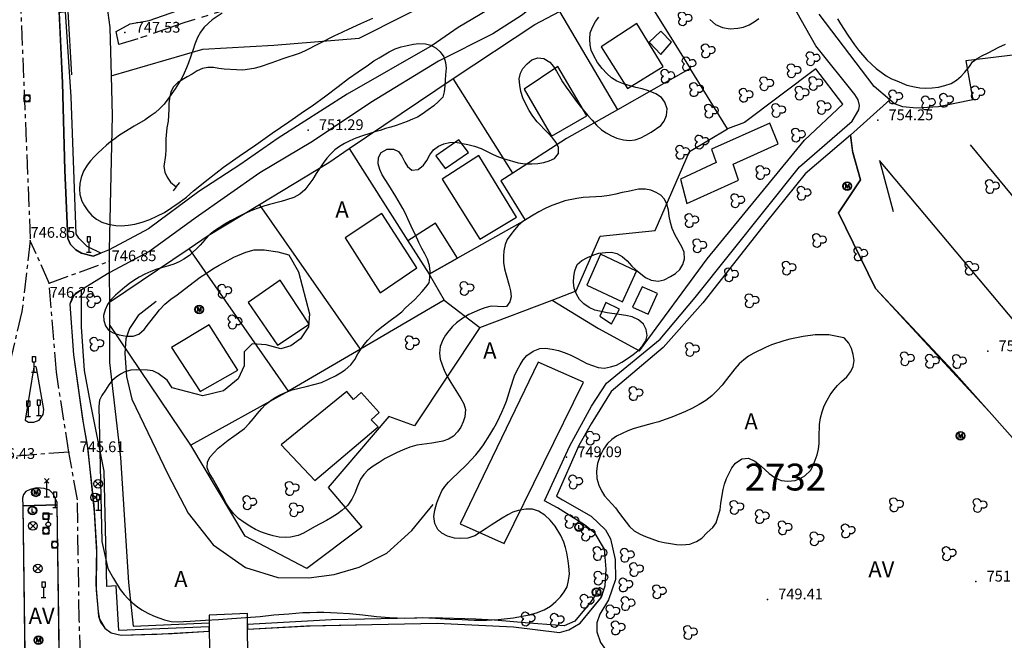
# Model space of a CAD drawing. Extents: x 357573 to 361022, y 6299222 to 6303607.
# Drawn here: x 357782 to 357965, y 6301462 to 6301578 of the extents above; entities that cross this region are included whole.
import ezdxf

# ---------------------------------------------------------------- set-up
doc = ezdxf.new("R2010")
doc.units = 0
doc.header["$MEASUREMENT"] = 0
doc.linetypes.add('CENTER', pattern=[2, 1.25, -0.25, 0.25, -0.25])
for name, color, linetype in [('ACEESO_CONDOMINIO', 215, 'CONTINUOUS'), ('ARBOL', 7, 'CONTINUOUS'), ('AREA_DE_ARBOLES', 85, 'CONTINUOUS'), ('AREA_VERDE', 84, 'CONTINUOUS'), ('BANDEJON', 1, 'CONTINUOUS'), ('CALLE_PAVIMENTAR', 5, 'CONTINUOUS'), ('CAMARA', 245, 'CONTINUOUS'), ('COTA', 7, 'CONTINUOUS'), ('CURVA_INDICE', 243, 'CONTINUOUS'), ('EDIFICACION', 130, 'CONTINUOUS'), ('ESCAR', 12, 'CONTINUOUS'), ('ESQUI', 215, 'CONTINUOUS'), ('ESTACIONAM', 20, 'CONTINUOUS'), ('GRIF', 1, 'CONTINUOUS'), ('HUELLA', 30, 'CONTINUOUS'), ('LIMITE_PREDIAL', 200, 'CONTINUOUS'), ('LUMI', 1, 'CONTINUOUS'), ('POSTEM', 215, 'CONTINUOUS'), ('POSTES', 7, 'CONTINUOUS'), ('REJA_PROT_PEATON', 221, 'CONTINUOUS'), ('SEÑAL', 6, 'CONTINUOUS'), ('SOLERA', 240, 'CONTINUOUS'), ('TEXTO_COTA', 7, 'CONTINUOUS'), ('TXT_ROL_MANZANA', 7, 'CONTINUOUS'), ('TXT_VEGETACION', 7, 'CONTINUOUS'), ('VEREDA_PAV', 22, 'CONTINUOUS')]:
    doc.layers.add(name, color=color, linetype=linetype)
doc.styles.add('ITALICT', font='ITALICT', dxfattribs={"height": 0.2})
doc.styles.add('TXT', font='TXT', dxfattribs={"height": 0.2})

# ---------------------------------------------------------------- blocks, each defined once
blk = doc.blocks.new('POSTEM')
at = {"layer": 'POSTEM', "color": 215, "linetype": 'Continuous'}
blk.add_lwpolyline([(-0.28, -0.39), (-0.29, 0.43), (0.03, -0.39), (0.32, 0.43), (0.33, -0.39)], dxfattribs=at)
for radius in [0.808366, 0.708366]:
    blk.add_circle((-0.003465, 0.001006), radius, dxfattribs=at)
blk = doc.blocks.new('POSTE')
at = {"layer": 'POSTES', "color": 7, "linetype": 'Continuous'}
for p, q in [((-0.57, -0.58), (0.57, 0.58)), ((0.57, -0.58), (-0.57, 0.58))]:
    blk.add_line(p, q, dxfattribs=at)
blk.add_circle((0.000362, 0.003684), 0.808366, dxfattribs=at)
blk = doc.blocks.new('LUMI')
at = {"layer": 'LUMI', "color": 1, "linetype": 'Continuous'}
blk.add_lwpolyline([(0, 0.27), (0, -0.39), (0.47, -0.39)], dxfattribs=at)
for radius in [0.808366, 0.708366]:
    blk.add_circle((0.126489, -0.096503), radius, dxfattribs=at)
blk = doc.blocks.new('SENAL')
at = {"layer": 'SEÑAL', "color": 6, "linetype": 'Continuous'}
for p, q in [((-0.29, 2.91), (0.29, 2.91)), ((-0.29, 2.91), (-0.29, 1.91)), ((-0.29, 1.91), (0.29, 1.91)), ((0, 1.91), (0, 0)), ((0.29, 2.91), (0.29, 1.91)), ((-0.41, 0), (0.43, 0))]:
    blk.add_line(p, q, dxfattribs=at)
blk = doc.blocks.new('ESQUI')
at = {"layer": 'ESQUI', "color": 215, "linetype": 'Continuous'}
for p, q in [((-0.44, 3.43), (0.41, 2.58)), ((-0.43, 2.58), (0.42, 3.43)), ((-0.01, 0), (-0.01, 3)), ((-0.5, 0), (0.51, 0))]:
    blk.add_line(p, q, dxfattribs=at)
blk = doc.blocks.new('GRIF')
at = {"layer": 'GRIF', "color": 1, "linetype": 'Continuous'}
for p, q in [((-0.81, 1.92), (0.79, 1.92)), ((-0.01, 1.92), (-0.01, 0.42))]:
    blk.add_line(p, q, dxfattribs=at)
blk.add_circle((0.005204, -0.009728), 0.427544, dxfattribs=at)
blk = doc.blocks.new('CAMARA')
at = {"layer": 'CAMARA', "color": 245, "linetype": 'Continuous'}
blk.add_lwpolyline([(-0.6, -0.59), (0.57, -0.59), (0.57, 0.57), (-0.6, 0.57)], close=True, dxfattribs=at)
blk.add_circle((-0.019812, -0.013544), 0.578584, dxfattribs=at)
blk = doc.blocks.new('ARBOL')
at = {"layer": 'ARBOL', "color": 80, "linetype": 'Continuous'}
blk.add_lwpolyline([(0.34, 0.61), (0.49, 0.73), (0.77, 0.81), (1.05, 0.77), (1.2, 0.71), (1.29, 0.61), (1.45, 0.37), (1.5, 0.09), (1.43, -0.19), (1.25, -0.41), (0.99, -0.55), (0.71, -0.56), (0.46, -0.47), (0.46, -0.79), (0.35, -1.06), (0.13, -1.26), (-0.15, -1.35), (-0.44, -1.32), (-0.7, -1.18), (-0.87, -0.94), (-0.94, -0.65), (-0.88, -0.37), (-0.71, -0.13), (-0.58, -0.06), (-0.75, 0.03), (-0.93, 0.24), (-1.01, 0.52), (-0.98, 0.8), (-0.83, 1.04), (-0.59, 1.2), (-0.31, 1.26), (-0.03, 1.19), (0.19, 1.02), (0.33, 0.76), (0.34, 0.61)], dxfattribs=at)
blk = doc.blocks.new('COTAS')
at = {"layer": 'COTA', "color": 7, "linetype": 'Continuous'}
blk.add_point((0, 0), dxfattribs=at)

msp = doc.modelspace()

# ---------------------------------------------------------------- linework, layer by layer
at = {"layer": 'ACEESO_CONDOMINIO', "color": 215, "linetype": 'Continuous', "ltscale": 3, "elevation": 500}
for points in [[(357908.37, 6301601.29), (357893.87, 6301595.71), (357885.66, 6301591.98), (357881.08, 6301588.82), (357877.94, 6301586.06), (357872.09, 6301581.33), (357863.58, 6301576.31), (357858.74, 6301572.95), (357842.92, 6301563.86), (357830.07, 6301555.68), (357822.91, 6301550.71), (357815.3, 6301545.8), (357805.91, 6301538.82), (357798.61, 6301534.9)], [(357909.87, 6301596.34), (357907.56, 6301595.95), (357898.73, 6301592.42), (357888.18, 6301587.83), (357883.54, 6301584.83), (357875.39, 6301578.55), (357870.04, 6301575.13), (357859.93, 6301570.02), (357847.34, 6301562.37), (357836.47, 6301555.06), (357826.67, 6301549.22), (357814.58, 6301540.82), (357806.16, 6301534.64), (357798.59, 6301530.66)], [(357890.72, 6301471.66), (357890.95, 6301472.38), (357891.17, 6301475.49), (357890.82, 6301479.2), (357889.1, 6301482.14), (357887.15, 6301483.72), (357882.08, 6301486.88), (357879.68, 6301488.18), (357884.37, 6301498.45), (357888.42, 6301505.83), (357891.2, 6301510.09), (357901.24, 6301518.29), (357907.71, 6301526.05), (357927.15, 6301550.35), (357936.95, 6301558.85), (357938.19, 6301561), (357938.32, 6301561.8), (357938.1, 6301562.85), (357937.49, 6301563.8), (357930.19, 6301572.91), (357925.65, 6301580.89)], [(357943.99, 6301562.86), (357941.1, 6301565.33), (357930.83, 6301578.8)], [(357936.69, 6301556.23), (357928.25, 6301549.07), (357920.99, 6301540.1), (357909.16, 6301525.04), (357901.78, 6301516.73), (357892.08, 6301508.57), (357888.36, 6301502.54), (357886.07, 6301498.48), (357881.89, 6301489.09), (357883.02, 6301488.39), (357888.36, 6301485.34), (357891.02, 6301482.83), (357891.94, 6301481.14), (357892.86, 6301477.29), (357892.87, 6301473.54), (357891.58, 6301469.8), (357889.97, 6301467.09), (357889.41, 6301465.47), (357889.43, 6301463.84), (357890.08, 6301461.85), (357891.56, 6301459.84), (357921.72, 6301445.4)], [(357824.36, 6301464.33), (357835.32, 6301464.92), (357859.67, 6301465.41), (357873.9, 6301464.77), (357882.44, 6301463.72), (357884.19, 6301464.19), (357886.32, 6301465.4), (357890.29, 6301470.27), (357890.72, 6301471.66)]]:
    msp.add_lwpolyline(points, dxfattribs=at)
at = {"layer": 'AREA_DE_ARBOLES', "color": 85, "linetype": 'Continuous', "elevation": 500}
for points in [[(357819.64, 6301578.95), (357817.8, 6301577.73), (357816.26, 6301576.38), (357815.57, 6301575.46), (357815.03, 6301574.43), (357814.53, 6301573.22), (357814.22, 6301572.2), (357813.38, 6301569.75), (357812.99, 6301568.79), (357812.58, 6301567.81), (357812.11, 6301566.86), (357811.53, 6301565.85), (357810.88, 6301564.89), (357809.54, 6301562.98), (357808.8, 6301562.05), (357808, 6301561.22), (357807.15, 6301560.44), (357806.24, 6301559.78), (357805.27, 6301559.14), (357803.25, 6301557.93), (357800.51, 6301556.26), (357799.68, 6301555.65), (357798.85, 6301555.02), (357798.06, 6301554.37), (357797.31, 6301553.67), (357796.53, 6301552.96), (357795.8, 6301552.21), (357795.12, 6301551.47), (357794.48, 6301550.69), (357793.82, 6301549.54), (357793.36, 6301548.4), (357793.11, 6301547.27), (357793.04, 6301546.23), (357793.14, 6301545.2), (357793.52, 6301543.99), (357794, 6301543.09), (357794.59, 6301542.19), (357795.38, 6301541.32), (357796.21, 6301540.61), (357797.21, 6301540.06), (357798.4, 6301539.67), (357799.83, 6301539.44), (357800.9, 6301539.4), (357802.1, 6301539.49), (357803.39, 6301539.72), (357804.76, 6301540.06), (357806.13, 6301540.54), (357807.45, 6301541.16), (357808.87, 6301541.89), (357810.27, 6301542.77), (357811.63, 6301543.72), (357812.97, 6301544.75), (357814.32, 6301545.9), (357817.05, 6301548.09), (357819.86, 6301550.28), (357822.79, 6301552.33), (357825.91, 6301554.48), (357828.96, 6301556.62), (357832.02, 6301558.75), (357834.94, 6301560.77), (357836.38, 6301561.74), (357838.93, 6301563.56), (357841.22, 6301565.29), (357843.17, 6301566.78), (357844.94, 6301568.04), (357846.92, 6301569.36), (357847.91, 6301570.07), (357848.86, 6301570.67), (357850.71, 6301571.75), (357851.88, 6301572.3), (357852.99, 6301572.72), (357854.07, 6301572.98), (357855.3, 6301573.19), (357856.29, 6301573.31), (357857.48, 6301573.25), (357858.48, 6301573.02), (357859.5, 6301572.47), (357860.26, 6301571.74), (357860.94, 6301570.84), (357861.25, 6301569.78), (357861.33, 6301568.72), (357861.24, 6301567.52), (357861.14, 6301566.47), (357861.09, 6301565.46), (357860.98, 6301564.32), (357860.75, 6301563.32), (357859.92, 6301562.51), (357859.04, 6301561.75), (357858.02, 6301560.98), (357856.86, 6301560.17), (357856, 6301559.64), (357855.09, 6301559.22), (357854.11, 6301558.82), (357852.06, 6301558.06), (357851.03, 6301557.76), (357850.05, 6301557.47), (357849.06, 6301557.14), (357848.07, 6301556.88), (357847.11, 6301556.56), (357845.75, 6301556.14), (357844.53, 6301555.69), (357843.4, 6301555.21), (357842.39, 6301554.71), (357841.49, 6301554.15), (357840.63, 6301553.51), (357839.85, 6301552.8), (357839.11, 6301551.99), (357838.42, 6301551.07), (357837.12, 6301549.14), (357836.49, 6301548.09), (357835.04, 6301546.06), (357834.09, 6301545.25), (357832.96, 6301544.66), (357831.59, 6301544.2), (357830.61, 6301543.91), (357828.45, 6301543.36), (357827.4, 6301543.02), (357825.27, 6301542.3), (357824.27, 6301541.89), (357823.24, 6301541.38), (357821.16, 6301540.29), (357820.12, 6301539.67), (357818.2, 6301538.45), (357817.4, 6301537.82), (357816.41, 6301536.8), (357815.51, 6301535.79), (357813.54, 6301533.86), (357812.52, 6301533.18), (357811.6, 6301532.67), (357810.66, 6301532.27), (357809.63, 6301531.96), (357807.44, 6301531.29), (357806.32, 6301530.87), (357805.22, 6301530.37), (357804.17, 6301529.8), (357803.19, 6301529.21), (357802.35, 6301528.64), (357801.48, 6301527.94), (357800.65, 6301527.22), (357799.74, 6301526.45), (357798.96, 6301525.65), (357798.27, 6301524.73), (357797.81, 6301523.73), (357797.55, 6301522.72), (357797.61, 6301521.74), (357797.89, 6301520.79), (357798.44, 6301519.95), (357799.31, 6301519.45), (357800.43, 6301519.07), (357801.81, 6301518.86), (357803.07, 6301518.84), (357804.14, 6301519.22), (357805.08, 6301520.09), (357805.94, 6301521.14), (357807.34, 6301522.92), (357807.96, 6301523.76), (357808.96, 6301524.82), (357810.07, 6301525.73), (357811.23, 6301526.54), (357813.45, 6301528.19), (357815.56, 6301529.81), (357816.7, 6301530.58), (357817.9, 6301531.37), (357819.08, 6301532.09), (357819.98, 6301532.57), (357821.8, 6301533.53), (357824.03, 6301534.48), (357825.59, 6301534.92), (357827.43, 6301534.92), (357830.01, 6301534.55), (357832.04, 6301533.99), (357833.88, 6301530.83), (357835.91, 6301523), (357835.72, 6301520.58), (357834.25, 6301518.35), (357832.41, 6301517.05), (357830.57, 6301516.49), (357827.8, 6301517.23), (357825.22, 6301517.42), (357823.75, 6301515.93), (357823.75, 6301513.32), (357822.64, 6301510.9), (357819.88, 6301508.66), (357816.01, 6301507.73), (357810.3, 6301509.22), (357809.37, 6301510.63), (357807.71, 6301511.92), (357806.72, 6301512.42), (357805.73, 6301512.5), (357803.69, 6301512.6), (357802.63, 6301512.49), (357801.49, 6301512.18), (357800.68, 6301511.79), (357799.87, 6301511.22), (357799.13, 6301510.59), (357798.5, 6301509.77), (357797.88, 6301508.82), (357797.24, 6301507.82), (357796.81, 6301506.92), (357796.69, 6301505.76), (357797.25, 6301480.62), (357798.35, 6301475.59), (357799.4, 6301473.73), (357800.66, 6301471.67), (357801.37, 6301470.78), (357802.15, 6301469.93), (357802.98, 6301469.13), (357803.85, 6301468.48), (357804.69, 6301467.89), (357805.79, 6301467.28), (357806.82, 6301466.82), (357807.85, 6301466.45), (357808.9, 6301466.03), (357810.15, 6301465.75), (357811.28, 6301465.67), (357812.44, 6301465.72), (357813.68, 6301465.82), (357816.5, 6301465.99), (357818.95, 6301466.12), (357821.43, 6301466.28), (357824.04, 6301466.48), (357826.68, 6301466.69), (357829.27, 6301466.95), (357832.02, 6301467.19), (357834.63, 6301467.39), (357835.95, 6301467.39), (357837.28, 6301467.46), (357838.57, 6301467.45), (357841.04, 6301467.38), (357843.34, 6301467.23), (357845.81, 6301466.99), (357848.35, 6301466.67), (357850.83, 6301466.49), (357853.67, 6301466.37), (357855.92, 6301466.39), (357856.96, 6301466.46), (357858.14, 6301466.43), (357859.36, 6301466.34), (357862.04, 6301466.18), (357864.32, 6301466.09), (357866.54, 6301465.99), (357868.86, 6301465.96), (357871.06, 6301466.08), (357873.89, 6301466.43), (357876.79, 6301466.97), (357878.2, 6301467.38), (357879.58, 6301467.93), (357880.8, 6301468.61), (357881.81, 6301469.43), (357882.65, 6301470.33), (357883.35, 6301471.25), (357883.88, 6301472.21), (357884.16, 6301473.34), (357884.31, 6301474.64), (357884.23, 6301476.03), (357884.11, 6301477.02), (357883.83, 6301478.52), (357883.59, 6301479.51), (357883.27, 6301480.48), (357882.73, 6301481.74), (357881.68, 6301483.48), (357880.73, 6301484.6), (357879.72, 6301485.56), (357878.57, 6301486.25), (357877.41, 6301486.64), (357876.18, 6301486.63), (357874.75, 6301486.4), (357873.78, 6301486.08), (357872.82, 6301485.62), (357871.81, 6301485), (357869.74, 6301483.68), (357868.8, 6301483.02), (357866.68, 6301481.66), (357865.41, 6301481.26), (357863.94, 6301481.16), (357862.92, 6301481.27), (357861.59, 6301481.64), (357860.56, 6301482.19), (357859.82, 6301482.87), (357859.24, 6301483.97), (357859.06, 6301485.3), (357859.23, 6301486.49), (357859.64, 6301487.8), (357859.98, 6301488.74), (357860.56, 6301490.06), (357861.1, 6301490.88), (357861.76, 6301491.7), (357862.58, 6301492.48), (357863.45, 6301493.27), (357865.19, 6301494.96), (357866.04, 6301495.84), (357866.86, 6301496.73), (357867.63, 6301497.67), (357868.31, 6301498.61), (357869.48, 6301500.48), (357870.26, 6301501.74), (357870.76, 6301502.6), (357871.27, 6301503.74), (357871.71, 6301504.73), (357872.18, 6301505.71), (357872.6, 6301506.76), (357873.36, 6301509.16), (357874.09, 6301511.49), (357874.58, 6301512.5), (357875.12, 6301513.52), (357875.72, 6301514.45), (357876.38, 6301515.27), (357877.57, 6301516.08), (357878.79, 6301516.56), (357879.86, 6301516.61), (357881.08, 6301516.41), (357882.29, 6301516.18), (357883.54, 6301515.75), (357884.57, 6301515.32), (357885.72, 6301514.73), (357887.58, 6301513.79), (357889.64, 6301512.99), (357890.86, 6301512.91), (357891.95, 6301513.11), (357893.06, 6301513.47), (357894.09, 6301513.98), (357895.16, 6301514.68), (357896.19, 6301515.42), (357897.13, 6301516.2), (357897.92, 6301517.06), (357898.53, 6301517.98), (357898.78, 6301518.99), (357898.63, 6301520.09), (357898.1, 6301521.09), (357897.21, 6301521.9), (357896.03, 6301522.47), (357894.8, 6301522.72), (357893.56, 6301522.86), (357891.34, 6301523.17), (357889.06, 6301523.7), (357887.96, 6301524.2), (357886.97, 6301524.84), (357886.18, 6301525.68), (357885.62, 6301526.68), (357885.21, 6301527.79), (357885.09, 6301528.88), (357885.16, 6301529.95), (357885.34, 6301531.02), (357885.77, 6301532.16), (357886.62, 6301532.91), (357887.66, 6301533.52), (357888.84, 6301534.01), (357889.8, 6301534.27), (357891.04, 6301534.42), (357892.15, 6301534.46), (357893.15, 6301534.23), (357894.12, 6301533.67), (357895.04, 6301532.86), (357895.94, 6301531.9), (357896.71, 6301531.2), (357898.51, 6301529.75), (357899.54, 6301529.26), (357900.82, 6301529.08), (357901.95, 6301529.35), (357903.17, 6301529.94), (357904.06, 6301530.53), (357904.86, 6301531.27), (357905.44, 6301532.19), (357905.77, 6301533.22), (357905.7, 6301534.48), (357905.26, 6301535.48), (357904, 6301537.66), (357903.44, 6301538.86), (357903.11, 6301540), (357902.91, 6301541.18), (357902.75, 6301542.3), (357902.46, 6301543.4), (357902.01, 6301544.33), (357901.31, 6301545.08), (357900.46, 6301545.61), (357899.48, 6301546), (357898.49, 6301546.2), (357897.17, 6301546.2), (357896.09, 6301545.97), (357895.26, 6301545.8), (357894.12, 6301545.56), (357892.94, 6301545.27), (357891.69, 6301545.02), (357890.35, 6301544.87), (357889.24, 6301544.77), (357888.05, 6301544.72), (357886.87, 6301544.64), (357885.72, 6301544.47), (357883.44, 6301544.01), (357882.25, 6301543.63), (357881.03, 6301543.16), (357879.78, 6301542.59), (357878.64, 6301542.02), (357877.53, 6301541.37), (357875.65, 6301540.17), (357874.77, 6301539.43), (357874.08, 6301538.63), (357873.4, 6301537.78), (357872.74, 6301536.84), (357872.34, 6301535.91), (357872.1, 6301534.76), (357872.04, 6301533.75), (357872.04, 6301532.55), (357872.21, 6301531.37), (357872.51, 6301530.28), (357873.1, 6301528.27), (357873.34, 6301527.28), (357873.49, 6301526.18), (357873.19, 6301525.22), (357872.59, 6301524.38), (357872.11, 6301524.31), (357869.74, 6301524.44), (357868.54, 6301524.09), (357867.58, 6301523.74), (357866.58, 6301523.33), (357865.57, 6301522.85), (357864.46, 6301522.18), (357863.28, 6301521.33), (357862.52, 6301520.66), (357861.86, 6301519.87), (357861.26, 6301519.03), (357860.72, 6301518.19), (357860.21, 6301516.94), (357860.11, 6301515.68), (357860.26, 6301514.55), (357860.58, 6301513.49), (357861.07, 6301512.31), (357861.64, 6301511.17), (357862.24, 6301510.25), (357863.44, 6301508.26), (357864.1, 6301507.23), (357864.63, 6301506.23), (357864.94, 6301505.18), (357864.83, 6301503.86), (357864.5, 6301502.89), (357864.06, 6301501.92), (357863.48, 6301501.01), (357862.72, 6301500.25), (357861.78, 6301499.7), (357860.74, 6301499.33), (357859.72, 6301499.09), (357858.71, 6301498.94), (357855.89, 6301498.53), (357854.61, 6301498.16), (357853.24, 6301497.62), (357852.21, 6301497.17), (357851.13, 6301496.61), (357850, 6301496.05), (357848.86, 6301495.36), (357847.77, 6301494.63), (357846.79, 6301493.9), (357846.02, 6301493.08), (357845.43, 6301492.22), (357844.81, 6301490.91), (357844.34, 6301489.61), (357843.79, 6301488.5), (357843.03, 6301487.39), (357841.95, 6301486.39), (357841.09, 6301485.78), (357840.15, 6301485.15), (357839.08, 6301484.54), (357836.86, 6301483.33), (357834.77, 6301482.16), (357833.8, 6301481.75), (357832.36, 6301481.42), (357831.36, 6301481.36), (357830.25, 6301481.44), (357829.13, 6301481.67), (357828.06, 6301481.97), (357826.95, 6301482.38), (357825.82, 6301482.89), (357824.76, 6301483.46), (357823.7, 6301484.14), (357822.7, 6301484.92), (357821.79, 6301485.79), (357821.05, 6301486.71), (357820.44, 6301487.66), (357819.95, 6301488.61), (357818.91, 6301490.53), (357817.83, 6301492.4), (357817.21, 6301493.38), (357816.87, 6301494.32), (357816.9, 6301495.43), (357817.37, 6301496.38), (357818.05, 6301497.15), (357818.91, 6301497.97), (357820.75, 6301499.51), (357821.82, 6301500.21), (357823.8, 6301501.68), (357824.65, 6301502.58), (357825.45, 6301503.5), (357826.22, 6301504.46), (357827, 6301505.37), (357827.71, 6301506.12), (357828.68, 6301506.88), (357829.52, 6301507.45), (357830.58, 6301507.97), (357831.57, 6301508.41), (357832.69, 6301508.83), (357833.95, 6301509.17), (357835.27, 6301509.47), (357838.11, 6301510.25), (357839.45, 6301510.82), (357840.76, 6301511.49), (357841.65, 6301512.02), (357842.52, 6301512.58), (357843.58, 6301513.54), (357844.34, 6301514.53), (357844.92, 6301515.53), (357846.06, 6301517.3), (357846.74, 6301518.13), (357847.55, 6301518.96), (357848.41, 6301519.78), (357849.37, 6301520.56), (357851.2, 6301521.93), (357852.06, 6301522.54), (357853.1, 6301523.38), (357853.81, 6301524.1), (357855.49, 6301525.69), (357856.89, 6301527.15), (357857.56, 6301527.94), (357858.16, 6301528.75), (357858.29, 6301529.78), (357858.37, 6301530.91), (357858.22, 6301532.01), (357857.85, 6301533.17), (357857.4, 6301534.19), (357856.85, 6301535.16), (357856.28, 6301536.29), (357855.65, 6301537.68), (357855.15, 6301538.66), (357854.23, 6301540.69), (357853.76, 6301541.68), (357853.27, 6301542.63), (357851.97, 6301544.86), (357850.65, 6301546.94), (357849.45, 6301548.9), (357848.99, 6301549.86), (357848.67, 6301550.95), (357848.74, 6301552.11), (357849.24, 6301553.06), (357850.36, 6301553.68), (357851.54, 6301553.68), (357852.49, 6301553.2), (357853.12, 6301552.34), (357853.68, 6301551.26), (357854.17, 6301550.4), (357854.96, 6301549.76), (357856.13, 6301549.87), (357857.15, 6301550.67), (357857.78, 6301551.57), (357858.34, 6301552.57), (357859.02, 6301553.51), (357859.91, 6301554.22), (357860.91, 6301554.66), (357861.99, 6301554.89), (357863.09, 6301554.93), (357864.38, 6301554.72), (357865.39, 6301554.55), (357866.64, 6301554.24), (357867.88, 6301553.78), (357868.99, 6301553.23), (357870.13, 6301552.69), (357871.13, 6301552.25), (357872.23, 6301551.84), (357874.74, 6301551.11), (357876.1, 6301550.95), (357877.34, 6301550.93), (357878.43, 6301551.01), (357879.55, 6301551.2), (357880.54, 6301551.46), (357881.55, 6301551.94), (357882.25, 6301552.83), (357882.27, 6301553.95), (357881.87, 6301554.89), (357881.19, 6301555.79), (357880.23, 6301556.77), (357878.32, 6301558.74), (357877.49, 6301559.78), (357876.82, 6301560.86), (357876.19, 6301562.01), (357875.64, 6301563.18), (357875.26, 6301564.37), (357875.06, 6301565.57), (357874.98, 6301566.72), (357875.2, 6301567.78), (357875.66, 6301568.69), (357876.42, 6301569.54), (357877.3, 6301570.3), (357878.41, 6301570.66), (357879.55, 6301570.55), (357880.67, 6301569.86), (357881.35, 6301569.07), (357881.93, 6301568.2), (357882.41, 6301567.31), (357883.02, 6301566.21), (357883.71, 6301565.17), (357884.37, 6301564.26), (357885.65, 6301562.52), (357886.33, 6301561.65), (357887.75, 6301559.92), (357888.55, 6301559.03), (357889.38, 6301558.13), (357890.31, 6301557.27), (357891.14, 6301556.7), (357892.13, 6301556.15), (357893.13, 6301555.71), (357894.36, 6301555.37), (357895.5, 6301555.27), (357896.55, 6301555.4), (357897.62, 6301555.78), (357898.55, 6301556.26), (357899.51, 6301556.81), (357901.31, 6301558.08), (357901.95, 6301558.87), (357902.4, 6301559.92), (357902.53, 6301561.16), (357902.11, 6301562.42), (357901.48, 6301563.25), (357900.41, 6301563.93), (357899.03, 6301564.53), (357897.88, 6301564.86), (357896.69, 6301565.16), (357894.41, 6301565.81), (357893.16, 6301566.32), (357892.14, 6301566.93), (357891.26, 6301567.72), (357890.39, 6301568.68), (357889.56, 6301569.81), (357888.86, 6301571), (357888.39, 6301572.1), (357888.15, 6301573.09), (357888.09, 6301574.1), (357888.2, 6301575.3), (357888.59, 6301576.37), (357889.19, 6301577.41), (357889.79, 6301578.24)], [(357910.46, 6301577.81), (357911.5, 6301576.86), (357912.8, 6301576.27), (357914.23, 6301576.07), (357915.7, 6301576.17), (357916.75, 6301576.39), (357917.79, 6301576.79), (357918.75, 6301577.34), (357919.58, 6301577.97)], [(357934.27, 6301577.89), (357934.81, 6301576.98), (357936.14, 6301574.85), (357937.39, 6301573.05), (357938.14, 6301572.11), (357939.71, 6301570.27), (357940.57, 6301569.45), (357941.46, 6301568.66), (357942.35, 6301567.96), (357943.32, 6301567.29), (357944.31, 6301566.76), (357945.27, 6301566.35), (357947.14, 6301565.59), (357948.56, 6301565.24), (357949.59, 6301565.07), (357950.69, 6301565.02), (357951.85, 6301565.06), (357953.08, 6301565.19), (357954.26, 6301565.48), (357955.41, 6301565.9), (357956.42, 6301566.49), (357957.28, 6301567.22), (357957.98, 6301567.99), (357958.81, 6301569.04), (357959.4, 6301569.9), (357960.23, 6301570.53), (357961.15, 6301571.01), (357962.29, 6301571.58), (357964.32, 6301572.62), (357965.52, 6301573.18)]]:
    msp.add_lwpolyline(points, dxfattribs=at)
msp.add_lwpolyline([(357932.63, 6301519.12), (357930.11, 6301519.12), (357927.83, 6301518.77), (357925.36, 6301518.26), (357924.24, 6301517.96), (357921.95, 6301517.23), (357920.82, 6301516.75), (357918.67, 6301515.7), (357917.68, 6301515.12), (357916.78, 6301514.44), (357915.93, 6301513.68), (357915.15, 6301512.77), (357913.57, 6301510.8), (357912.74, 6301509.75), (357911.83, 6301508.75), (357910.81, 6301507.77), (357909.7, 6301506.89), (357908.49, 6301506.13), (357907.24, 6301505.47), (357905.91, 6301504.85), (357903.36, 6301503.76), (357902.13, 6301503.31), (357900.95, 6301502.93), (357899.72, 6301502.58), (357897.24, 6301501.91), (357896.21, 6301501.61), (357895.17, 6301501.21), (357893.06, 6301500.24), (357892.2, 6301499.62), (357891.38, 6301498.85), (357890.69, 6301497.81), (357890.03, 6301496.55), (357889.56, 6301495.14), (357889.36, 6301493.71), (357889.43, 6301492.35), (357889.82, 6301491.11), (357890.28, 6301490.06), (357890.82, 6301489.15), (357891.5, 6301488.37), (357892.22, 6301487.65), (357892.89, 6301486.89), (357893.66, 6301485.87), (357894.26, 6301485.04), (357895.52, 6301483.41), (357896.38, 6301482.59), (357897.51, 6301481.98), (357898.5, 6301481.58), (357900.84, 6301480.71), (357901.99, 6301480.46), (357903.13, 6301480.27), (357904.23, 6301480.09), (357905.27, 6301480.02), (357906.73, 6301480.15), (357907.98, 6301480.6), (357908.98, 6301481.25), (357909.99, 6301482.28), (357911.02, 6301483.26), (357911.64, 6301484.13), (357911.97, 6301485.18), (357912.38, 6301486.5), (357912.51, 6301487.76), (357912.94, 6301490.31), (357913.2, 6301491.28), (357913.6, 6301492.33), (357914.54, 6301494.37), (357915.25, 6301495.23), (357916.42, 6301496.01), (357917.65, 6301496.11), (357918.87, 6301495.59), (357920.01, 6301494.63), (357921.54, 6301493.28), (357922.66, 6301492.5), (357923.78, 6301492.01), (357925, 6301491.84), (357926.36, 6301492), (357927.3, 6301492.34), (357928.19, 6301492.84), (357929.2, 6301493.87), (357929.69, 6301494.77), (357930.1, 6301495.75), (357930.47, 6301496.79), (357930.69, 6301497.81), (357930.81, 6301498.9), (357930.85, 6301500.05), (357930.92, 6301502.42), (357931.1, 6301503.63), (357931.38, 6301504.76), (357931.78, 6301505.89), (357932.3, 6301506.91), (357932.9, 6301507.92), (357933.57, 6301508.83), (357934.22, 6301509.68), (357934.97, 6301510.38), (357936.01, 6301511.3), (357936.75, 6301512.24), (357937.19, 6301513.23), (357937.34, 6301514.3), (357937.18, 6301515.45), (357936.83, 6301516.56), (357936.36, 6301517.52), (357935.52, 6301518.49), (357935.45, 6301518.55), (357932.63, 6301519.12)], close=True, dxfattribs=at)
at = {"layer": 'AREA_VERDE', "color": 84, "linetype": 'Continuous', "elevation": 500}
msp.add_lwpolyline([(357788.93, 6301487.43), (357782.53, 6301487.24), (357782.92, 6301455.32), (357789.35, 6301455.37)], close=True, dxfattribs=at)
at = {"layer": 'AREA_VERDE', "color": 84, "linetype": 'Continuous'}
msp.add_polyline3d([(357973.2, 6301492.8, 500), (357962.47, 6301504.84, 500), (357941.34, 6301527.71, 500), (357934.46, 6301541.79, 500), (357938.55, 6301547.96, 500), (357937.1, 6301553.06, 500), (357936.69, 6301556.23, 500), (357936.69, 6301556.23, 500), (357928.25, 6301549.07, 500), (357920.99, 6301540.1, 500), (357909.16, 6301525.04, 500), (357901.78, 6301516.73, 500), (357892.08, 6301508.57, 500), (357888.36, 6301502.54, 500), (357886.07, 6301498.48, 500), (357881.89, 6301489.09, 500), (357883.02, 6301488.39, 500), (357888.36, 6301485.34, 500), (357891.02, 6301482.83, 500), (357891.94, 6301481.14, 500), (357892.86, 6301477.29, 500), (357892.87, 6301473.54, 500), (357891.58, 6301469.8, 500), (357889.97, 6301467.09, 500), (357889.41, 6301465.47, 500), (357889.43, 6301463.84, 500), (357890.08, 6301461.85, 500)], dxfattribs=at)
at = {"layer": 'BANDEJON', "color": 1, "linetype": 'Continuous', "ltscale": 5}
for p, q in [((357782.53, 6301487.24, 500), (357782.92, 6301455.32, 500)), ((357789.35, 6301455.37, 500), (357788.93, 6301487.43, 500))]:
    msp.add_line(p, q, dxfattribs=at)
at = {"layer": 'BANDEJON', "color": 1, "linetype": 'Continuous', "ltscale": 5, "elevation": 500}
for points in [[(357784.58, 6301513.16), (357782.94, 6301503.22), (357783.55, 6301502.81), (357784.58, 6301502.86), (357785.56, 6301503.19), (357786.29, 6301504.28), (357786.42, 6301505.19), (357785.08, 6301512.95), (357784.9, 6301513.23), (357784.58, 6301513.16)], [(357788.93, 6301487.43), (357788.92, 6301487.9), (357788.18, 6301489.53), (357787.5, 6301490.16), (357786.48, 6301490.51), (357785.09, 6301490.64), (357783.84, 6301490.32), (357783.08, 6301489.91), (357782.64, 6301489.37), (357782.47, 6301488.72), (357782.53, 6301487.24)]]:
    msp.add_lwpolyline(points, dxfattribs=at)
at = {"layer": 'CALLE_PAVIMENTAR', "color": 5, "linetype": 'CENTER', "ltscale": 3}
for p, q in [((357787.42, 6301528.71, 500), (357783.9, 6301536.61, 500)), ((357787.42, 6301528.71, 500), (357798.58, 6301532.81, 500)), ((357791.1, 6301497.26, 500), (357774.47, 6301496.01, 500))]:
    msp.add_line(p, q, dxfattribs=at)
at = {"layer": 'CALLE_PAVIMENTAR', "color": 5, "linetype": 'CENTER', "ltscale": 3, "elevation": 500}
for points in [[(357776.81, 6301690.99), (357777.59, 6301686.18), (357779.8, 6301650.9), (357780.08, 6301635.87), (357781.98, 6301582.66), (357783.9, 6301536.61)], [(357783.9, 6301536.61), (357782.33, 6301523.44), (357780.13, 6301514.19), (357775.54, 6301502.88), (357774.47, 6301496.01)], [(357791.1, 6301497.26), (357788.75, 6301512.16), (357787.42, 6301528.71)], [(357793.4, 6301383.32), (357793.9, 6301401.57), (357793.45, 6301419.02), (357793.26, 6301441.82), (357793.11, 6301450.84), (357793.25, 6301459.53), (357793.01, 6301466.1), (357792.66, 6301488.38), (357791.1, 6301497.26)]]:
    msp.add_lwpolyline(points, dxfattribs=at)
at = {"layer": 'CURVA_INDICE', "color": 243, "linetype": 'Continuous'}
for q in [(357810.48, 6301545.9, 750), (357811.72, 6301547.43, 750)]:
    msp.add_line((357811.08, 6301546.64, 750), q, dxfattribs=at)
at = {"layer": 'CURVA_INDICE', "color": 243, "linetype": 'Continuous', "elevation": 750}
msp.add_lwpolyline([(357847.63, 6301577.96), (357845.43, 6301576.97), (357843.1, 6301575.93), (357841, 6301574.93), (357840.71, 6301574.79), (357834.95, 6301571.92), (357833.95, 6301571.48), (357830.95, 6301570.48), (357828.91, 6301569.72), (357826.71, 6301568.96), (357825.55, 6301568.68), (357823.47, 6301568.36), (357822.31, 6301568.4), (357820.03, 6301568.52), (357819.03, 6301568.64), (357818.03, 6301568.84), (357816.95, 6301568.88), (357815.95, 6301568.68), (357814.95, 6301568.24), (357814.03, 6301567.64), (357813.11, 6301567.12), (357811.39, 6301566.04), (357810.55, 6301565.28), (357810.07, 6301564.32), (357809.83, 6301563.12), (357809.71, 6301562.12), (357809.67, 6301561.04), (357809.55, 6301558.84), (357809.31, 6301557.64), (357809.15, 6301555.56), (357809.11, 6301554.56), (357809.15, 6301553.56), (357809.07, 6301552.52), (357808.75, 6301550.44), (357808.95, 6301549.36), (357809.39, 6301548.44), (357809.99, 6301547.52), (357811.08, 6301546.64)], dxfattribs=at)
at = {"layer": 'EDIFICACION', "color": 4, "linetype": 'Continuous', "elevation": 500}
for points in [[(357896.89, 6301577.06), (357890.21, 6301572.72), (357895.14, 6301564.93), (357901.76, 6301569.05)], [(357901.35, 6301575.61), (357899.17, 6301573.57), (357901.31, 6301571.3), (357903.34, 6301573.54)], [(357882.17, 6301569.04), (357875.89, 6301564.84), (357880.99, 6301556.1), (357887.53, 6301559.88)], [(357921.62, 6301558.49), (357910.79, 6301553.64), (357911.67, 6301551.19), (357905.03, 6301548.04), (357906.18, 6301543.57), (357915.83, 6301547.88), (357914.81, 6301550.87), (357923.21, 6301554.66)], [(357863.72, 6301555.4), (357859.43, 6301552.41), (357861.2, 6301550.04), (357865.49, 6301553.06)], [(357867.41, 6301552.46), (357860.64, 6301548.09), (357867.63, 6301536.92), (357874.46, 6301541)], [(357849.39, 6301541.69), (357842.57, 6301537.12), (357849.05, 6301526.93), (357855.92, 6301531.57)], [(357859.35, 6301539.85), (357854.23, 6301536.59), (357858.18, 6301530.38), (357863.48, 6301533.36)], [(357890.13, 6301534.1), (357887.58, 6301528.32), (357894.21, 6301525.21), (357896.83, 6301530.95)], [(357830.46, 6301529.27), (357824.47, 6301525.12), (357829.93, 6301517.16), (357835.85, 6301521.08)], [(357897.85, 6301528.03), (357896.09, 6301524.22), (357899.01, 6301522.92), (357900.7, 6301526.8)], [(357891.11, 6301525.11), (357889.97, 6301522.58), (357892.14, 6301521.14), (357893.66, 6301523.89)], [(357817.23, 6301520.95), (357810.21, 6301516.76), (357815.52, 6301508.55), (357822.57, 6301512.49)], [(357878.5, 6301514), (357863.96, 6301483.93), (357872.17, 6301480.27), (357886.94, 6301510.26)], [(357842.86, 6301508.55), (357830.65, 6301498.61), (357836.87, 6301492.01), (357848.66, 6301502), (357847.4, 6301503.3), (357848.89, 6301504.63), (357845.54, 6301508.39), (357844.11, 6301507.07)], [(357824.33, 6301467.23), (357817.19, 6301466.91), (357817.21, 6301465.47), (357817.23, 6301464.77), (357817.24, 6301463.91), (357817.39, 6301455.38), (357817.54, 6301446.3), (357817.67, 6301438.77), (357817.7, 6301437.06), (357817.72, 6301435.87), (357820.9, 6301435.88), (357820.92, 6301433.83), (357820.95, 6301431.77), (357824.68, 6301431.84), (357824.63, 6301437.22), (357824.61, 6301438.86), (357824.54, 6301446.42), (357824.45, 6301455.43), (357824.36, 6301464.33), (357824.35, 6301465.16)]]:
    msp.add_lwpolyline(points, close=True, dxfattribs=at)
at = {"layer": 'ESCAR', "color": 12, "linetype": 'Continuous', "elevation": 751.06}
msp.add_lwpolyline([(357807.33, 6301525.33), (357804, 6301522.68), (357802.36, 6301520.25), (357801.69, 6301518.37), (357801.49, 6301515.63), (357801.83, 6301511.32), (357802.83, 6301507.14), (357809.5, 6301493.17), (357813.33, 6301485.88), (357817.94, 6301480.03), (357824, 6301475.8), (357830.01, 6301473.9), (357835.76, 6301473.86), (357840.51, 6301474.49), (357845.18, 6301475.85), (357850.28, 6301478.45), (357854.95, 6301482.69), (357858.93, 6301487.5)], dxfattribs=at)
at = {"layer": 'ESTACIONAM', "color": 20, "linetype": 'Continuous', "ltscale": 5, "elevation": 500}
msp.add_lwpolyline([(357967.91, 6301571.26), (357958.15, 6301570.1), (357959.45, 6301562.83), (357953.03, 6301561.52), (357948.94, 6301561.28), (357946.44, 6301561.54), (357944.86, 6301562.12), (357943.99, 6301562.86), (357936.69, 6301556.23), (357936.86, 6301554.77), (357937.03, 6301553.31), (357937.1, 6301553.06), (357938.55, 6301547.96), (357934.46, 6301541.79), (357941.34, 6301527.71), (357955.84, 6301512.27), (357962.47, 6301504.84), (357973.2, 6301492.8)], dxfattribs=at)
at = {"layer": 'HUELLA', "color": 30, "linetype": 'CENTER', "ltscale": 5, "elevation": 500}
msp.add_lwpolyline([(357824.13, 6301580.72), (357812.7, 6301577.24), (357803.92, 6301574.19), (357800.39, 6301573.13), (357799.91, 6301575.57), (357802.47, 6301576.96), (357806.04, 6301577.63), (357811.18, 6301579.41)], dxfattribs=at)
at = {"layer": 'LIMITE_PREDIAL', "color": 203, "linetype": 'Continuous'}
for p, q in [((357895.76, 6301586.42, 500), (357906.78, 6301568.64, 500)), ((357882.44, 6301579.29, 500), (357893.27, 6301561, 500)), ((357906.78, 6301568.64, 500), (357893.27, 6301561, 500)), ((357913.77, 6301557.45, 500), (357906.78, 6301568.64, 500)), ((357843.29, 6301553.78, 500), (357862.69, 6301566.82, 500)), ((357873.75, 6301549.19, 500), (357862.69, 6301566.82, 500)), ((357843.29, 6301553.78, 500), (357854.23, 6301536.59, 500)), ((357845.4, 6301516.44, 500), (357826.61, 6301543.38, 500)), ((357854.23, 6301536.59, 500), (357858.18, 6301530.38, 500)), ((357798.61, 6301534.9, 500), (357798.58, 6301532.81, 500)), ((357798.64, 6301525.2, 500), (357813.48, 6301535.18, 500)), ((357831.98, 6301508.61, 500), (357813.48, 6301535.18, 500)), ((357863.48, 6301533.36, 500), (357858.18, 6301530.38, 500)), ((357798.58, 6301532.81, 500), (357798.59, 6301530.66, 500)), ((357798.59, 6301530.66, 500), (357798.64, 6301525.2, 500)), ((357858.18, 6301530.38, 500), (357860.99, 6301525.57, 500)), ((357860.99, 6301525.57, 500), (357845.4, 6301516.44, 500)), ((357860.99, 6301525.57, 500), (357867.64, 6301520.44, 500)), ((357867.64, 6301520.44, 500), (357881.07, 6301525.57, 500)), ((357798.64, 6301525.2, 500), (357798.65, 6301521.01, 500)), ((357813.82, 6301498.58, 500), (357798.65, 6301521.01, 500)), ((357845.4, 6301516.44, 500), (357831.98, 6301508.61, 500)), ((357831.98, 6301508.61, 500), (357813.82, 6301498.58, 500))]:
    msp.add_line(p, q, dxfattribs=at)
at = {"layer": 'LIMITE_PREDIAL', "color": 203, "linetype": 'Continuous', "elevation": 500}
for points in [[(357798.95, 6301567.29), (357816.03, 6301572.24), (357829.27, 6301573), (357845.15, 6301574.32), (357862.05, 6301582.86), (357886.14, 6301595.49)], [(357797.78, 6301583.17), (357798.72, 6301576.3), (357798.95, 6301567.29)], [(357862.69, 6301566.82), (357877.87, 6301576.88), (357882.44, 6301579.29)], [(357881.07, 6301525.57), (357889.71, 6301520.26), (357897.38, 6301516.11), (357909.95, 6301533.24), (357928.1, 6301555.32), (357935.26, 6301562.04), (357930.22, 6301568.6), (357916.92, 6301558.59), (357913.77, 6301557.45)], [(357798.95, 6301567.29), (357799.13, 6301559.89), (357798.61, 6301534.9)], [(357893.27, 6301561), (357883.75, 6301555.62), (357873.75, 6301549.19)], [(357881.07, 6301525.57), (357885.54, 6301527.28), (357890.02, 6301537.45), (357900.28, 6301538.5), (357906.7, 6301553.22), (357913.77, 6301557.45)], [(357826.61, 6301543.38), (357839.48, 6301551.2), (357843.29, 6301553.78)], [(357873.75, 6301549.19), (357871.55, 6301547.78), (357876.04, 6301540.43), (357863.48, 6301533.36)], [(357813.48, 6301535.18), (357817.02, 6301537.56), (357826.61, 6301543.38)], [(357798.65, 6301521.01), (357798.67, 6301513.97), (357800.72, 6301496.25), (357802.16, 6301472.97), (357803.03, 6301464.89), (357817.21, 6301465.47)], [(357867.64, 6301520.44), (357855.43, 6301502.17), (357850.69, 6301503.89), (357839.36, 6301490.67), (357845.62, 6301483.27), (357835.38, 6301475.6), (357823.93, 6301481.61), (357813.82, 6301498.58)]]:
    msp.add_lwpolyline(points, dxfattribs=at)
at = {"layer": 'REJA_PROT_PEATON', "color": 211, "linetype": 'Continuous', "ltscale": 5}
msp.add_line((357790.91, 6301579.25, 500), (357791.57, 6301567.5, 500), dxfattribs=at)
at = {"layer": 'REJA_PROT_PEATON', "color": 211, "linetype": 'Continuous', "ltscale": 5, "elevation": 500}
for points in [[(358010.88, 6301493.27), (357968.69, 6301542.76), (357959, 6301554.45)], [(357996.62, 6301487.93), (357973.23, 6301514.46), (357942.09, 6301551.56), (357944.63, 6301542.05)]]:
    msp.add_lwpolyline(points, dxfattribs=at)
at = {"layer": 'SOLERA', "color": 240, "linetype": 'Continuous', "ltscale": 5}
for p, q in [((357798.61, 6301534.9, 500), (357797.03, 6301534.31, 500)), ((357798.59, 6301530.66, 500), (357793.43, 6301527.46, 500))]:
    msp.add_line(p, q, dxfattribs=at)
at = {"layer": 'SOLERA', "color": 240, "linetype": 'Continuous', "ltscale": 5, "elevation": 500}
for points in [[(357797.03, 6301534.31), (357795.58, 6301533.76), (357793.44, 6301534.28), (357792.35, 6301534.9), (357791.37, 6301535.92), (357790.9, 6301537.03), (357790.32, 6301549.74), (357789.87, 6301566), (357788.15, 6301603.41), (357786.95, 6301625.17), (357785.32, 6301643.13)], [(357793.43, 6301527.46), (357792.34, 6301526.78), (357791.72, 6301526.03), (357791.29, 6301524.8), (357791.94, 6301515.37), (357793.62, 6301503.41), (357794.51, 6301498.55), (357795.73, 6301487.45), (357796.21, 6301479.33), (357796.09, 6301472.56), (357796.6, 6301466.72), (357796.96, 6301465.59), (357797.77, 6301464.52), (357798.96, 6301463.61), (357800.83, 6301463.17), (357807.45, 6301463.36), (357817.24, 6301463.91)]]:
    msp.add_lwpolyline(points, dxfattribs=at)
at = {"layer": 'VEREDA_PAV', "color": 22, "linetype": 'Continuous', "ltscale": 5, "elevation": 500}
for points in [[(357793.43, 6301527.46), (357792.03, 6301526.41), (357791.29, 6301524.8), (357791.94, 6301515.37), (357793.75, 6301502.71), (357794.6, 6301497.7), (357795.81, 6301486.1), (357796.2, 6301478.66), (357796.17, 6301471.6), (357796.53, 6301467.51), (357796.78, 6301466.15), (357797.77, 6301464.52), (357798.96, 6301463.61), (357800.83, 6301463.17), (357810.3, 6301463.52), (357817.24, 6301463.91), (357817.23, 6301464.77), (357800.39, 6301464.08), (357799.87, 6301472.37), (357798.14, 6301472.26), (357797.66, 6301493.74), (357795.1, 6301506.44), (357793.99, 6301512.47), (357793.41, 6301520.6)], [(357785.09, 6301490.64), (357783.84, 6301490.32), (357783.08, 6301489.91), (357782.64, 6301489.37), (357782.47, 6301488.72), (357782.53, 6301487.24), (357788.93, 6301487.43), (357788.92, 6301487.9), (357788.18, 6301489.53), (357787.5, 6301490.16), (357786.48, 6301490.51)], [(357889.9, 6301472.08), (357889.13, 6301470.58), (357888.04, 6301469.09), (357885.33, 6301465.8), (357883.33, 6301464.93), (357881.71, 6301465.06), (357876.81, 6301465.45), (357870.29, 6301465.97), (357866.89, 6301466.15), (357858.63, 6301466.42), (357852.29, 6301466.32), (357839.99, 6301466.02), (357824.35, 6301465.16), (357824.36, 6301464.33), (357836.04, 6301464.93), (357847.5, 6301465.17), (357859.67, 6301465.41), (357873.9, 6301464.77), (357882.44, 6301463.72), (357884.19, 6301464.19), (357886.32, 6301465.4), (357890.09, 6301470.03), (357890.72, 6301471.66)]]:
    msp.add_lwpolyline(points, close=True, dxfattribs=at)
at = {"layer": 'VEREDA_PAV', "color": 22, "linetype": 'Continuous', "ltscale": 5}
msp.add_polyline3d([(357790.46, 6301579.19, 0), (357789.27, 6301579.01, 0), (357789.87, 6301566, 500), (357790.32, 6301549.74, 500), (357790.9, 6301537.03, 500), (357791.37, 6301535.92, 500), (357792.35, 6301534.9, 500), (357793.44, 6301534.28, 500), (357795.58, 6301533.76, 500), (357797.03, 6301534.31, 500), (357794.5, 6301535.53, 500), (357792.91, 6301537.1, 500), (357792.45, 6301537.91, 500), (357791.48, 6301563.42, 500)], close=True, dxfattribs=at)

# ---------------------------------------------------------------- block references
at = {"layer": 'ARBOL', "color": 80, "linetype": 'Continuous'}
for p in [(357905.62, 6301577.97, 500), (357909.92, 6301571.98, 500), (357929.45, 6301570.54, 500), (357906.35, 6301569.56, 500), (357902.39, 6301567.27, 500), (357925.9, 6301568.3, 500), (357907.75, 6301564.78, 500), (357920.81, 6301565.88, 500), (357929.96, 6301565.93, 500), (357916.99, 6301563.74, 500), (357927.39, 6301564.13, 500), (357944.83, 6301563.42, 500), (357960.15, 6301564.18, 500), (357931.5, 6301561.48, 500), (357950.93, 6301562.3, 500), (357954.31, 6301562.79, 500), (357910.52, 6301560.78, 500), (357923.04, 6301560.91, 500), (357926.73, 6301556.33, 500), (357908.75, 6301555.03, 500), (357905.16, 6301553.13, 500), (357920.11, 6301549.35, 500), (357962.85, 6301546.75, 500), (357927.76, 6301545.48, 500), (357915.42, 6301544.11, 500), (357906.87, 6301540.41, 500), (357908.36, 6301535.72, 500), (357930.64, 6301536.71, 500), (357938.34, 6301534.2, 500), (357914.25, 6301530.33, 500), (357924.99, 6301531.56, 500), (357959.02, 6301531.55, 500), (357819.89, 6301527.26, 500), (357864.98, 6301527.78, 500), (357795.46, 6301525.5, 500), (357918.07, 6301525.49, 500), (357821.78, 6301521.53, 500), (357796.05, 6301517.4, 500), (357854.8, 6301517.68, 500), (357906.97, 6301516.43, 500), (357947.02, 6301514.69, 500), (357951.66, 6301514.23, 500), (357956.71, 6301514.18, 500), (357896.46, 6301508.22, 500), (357888.43, 6301499.92, 500), (357885.24, 6301491.75, 500), (357832.44, 6301490.54, 500), (357824.54, 6301487.9, 500), (357833.21, 6301486.59, 500), (357915.26, 6301487.02, 500), (357945, 6301487.5, 500), (357960.55, 6301487.39, 500), (357884.54, 6301484.42, 500), (357919.99, 6301485.31, 500), (357924.24, 6301483.22, 500), (357936, 6301482.63, 500), (357887.57, 6301482.07, 500), (357930.17, 6301481.18, 500), (357889.77, 6301478.44, 500), (357894.86, 6301478.11, 500), (357954.81, 6301478.41, 500), (357896.57, 6301475.46, 500), (357889.94, 6301473.86, 500), (357894.59, 6301472.58, 500), (357900.84, 6301471.33, 500), (357887.35, 6301469.54, 500), (357892.17, 6301467.6, 500), (357894.99, 6301469.12, 500), (357876.4, 6301466.25, 500), (357881.8, 6301466, 500), (357893.16, 6301464.59, 500), (357906.62, 6301463.74, 500)]:
    msp.add_blockref('ARBOL', p, dxfattribs=at)
at = {"layer": 'CAMARA', "color": 245, "linetype": 'Continuous'}
for p in [(357783.3, 6301563.14, 500), (357786.83, 6301485.36, 500), (357786.84, 6301482.67, 500), (357788.48, 6301480.07, 500)]:
    msp.add_blockref('CAMARA', p, dxfattribs=at)
at = {"layer": 'COTA', "color": 7, "linetype": 'Continuous', "extrusion": (-0.005537, -0.011842, 0.999915), "yscale": 0.9999980000000002, "zscale": 1.000002, "rotation": 72.619843}
for p in [(357800.17, 6301118.89, -75855.37), (357940.44, 6301102.67, -75849.23), (357834.32, 6301100.8, -75851.58), (357782.55, 6301080.15, -75855.49), (357797.23, 6301076.35, -75855.53), (357786.07, 6301072.25, -75856.02), (357960.91, 6301059.66, -75850.12), (357789.74, 6301040.79, -75856.31), (357882.43, 6301039.89, -75853.33), (357958.68, 6301016.76, -75851.12), (357919.85, 6301013.43, -75852.9)]:
    msp.add_blockref('COTAS', p, dxfattribs=at)
at = {"layer": 'ESQUI', "color": 215, "linetype": 'Continuous'}
msp.add_blockref('ESQUI', (357786.96, 6301488.93, 500), dxfattribs=at)
at = {"layer": 'GRIF', "color": 1, "linetype": 'Continuous'}
msp.add_blockref('GRIF', (357787.24, 6301483.83, 500), dxfattribs=at)
at = {"layer": 'LUMI', "color": 1, "linetype": 'Continuous'}
for p in [(357784.17, 6301486.5, 500), (357885.98, 6301483.4, 500), (357889.23, 6301471.27, 500)]:
    msp.add_blockref('LUMI', p, dxfattribs=at)
at = {"layer": 'POSTEM', "color": 215, "linetype": 'Continuous'}
for p in [(357936.06, 6301546.78, 500), (357815.36, 6301523.81, 500), (357957.17, 6301500.31, 500), (357784.94, 6301489.78, 500), (357785.4, 6301462.26, 500)]:
    msp.add_blockref('POSTEM', p, dxfattribs=at)
at = {"layer": 'POSTES', "color": 7, "linetype": 'Continuous'}
for p in [(357796.51, 6301491.36, 500), (357795.99, 6301488.84, 500), (357784.39, 6301483.52, 500), (357785.32, 6301475.61, 500)]:
    msp.add_blockref('POSTE', p, dxfattribs=at)
at = {"layer": 'SEÑAL', "color": 6, "linetype": 'Continuous'}
for p in [(357794.78, 6301534.48, 500), (357784.56, 6301512.16, 500), (357783.5, 6301503.91, 500), (357785.44, 6301504.08, 500), (357788.5, 6301486.98, 500), (357796.52, 6301486.46, 500), (357786.36, 6301470.2, 500)]:
    msp.add_blockref('SENAL', p, dxfattribs=at)

# ---------------------------------------------------------------- texts
at = {"layer": 'TEXTO_COTA', "color": 7, "linetype": 'Continuous', "style": 'ITALICT'}
for s, p in [('747.53', (357803.52, 6301575.34, 747.53)), ('754.25', (357943.75, 6301559.05, 754.25)), ('751.29', (357837.65, 6301557.21, 751.29)), ('746.85', (357783.94, 6301537.16, 746.85)), ('746.85', (357799.06, 6301532.81, 746.85)), ('746.25', (357787.51, 6301526, 746.25)), ('752.97', (357964.23, 6301516.05, 752.97)), ('745.61', (357793.1, 6301497.26, 745.61)), ('749.09', (357885.77, 6301496.32, 749.09)), ('746.43', (357776.47, 6301496.01, 746.43)), ('751.45', (357962.01, 6301473.17, 751.45)), ('749.41', (357923.19, 6301469.86, 749.41))]:
    msp.add_text(s, height=2, dxfattribs=at).set_placement(p)
at = {"layer": 'TXT_ROL_MANZANA', "color": 7, "linetype": 'Continuous', "style": 'TXT'}
msp.add_text('2732', height=5, dxfattribs=at).set_placement((357916.96, 6301490.12, 500))
at = {"layer": 'TXT_VEGETACION', "color": 85, "linetype": 'Continuous', "style": 'TXT'}
for p in [(357840.72, 6301540.93, 500), (357868.25, 6301514.67, 500), (357916.91, 6301501.49, 500), (357810.7, 6301472.15, 500)]:
    msp.add_text('A', height=3, dxfattribs=at).set_placement(p)
at = {"layer": 'TXT_VEGETACION', "color": 84, "linetype": 'Continuous', "style": 'TXT'}
for p in [(357939.99, 6301473.96, 500), (357783.58, 6301465.29, 500)]:
    msp.add_text('AV', height=3, dxfattribs=at).set_placement(p)

doc.saveas('drawing.dxf')
